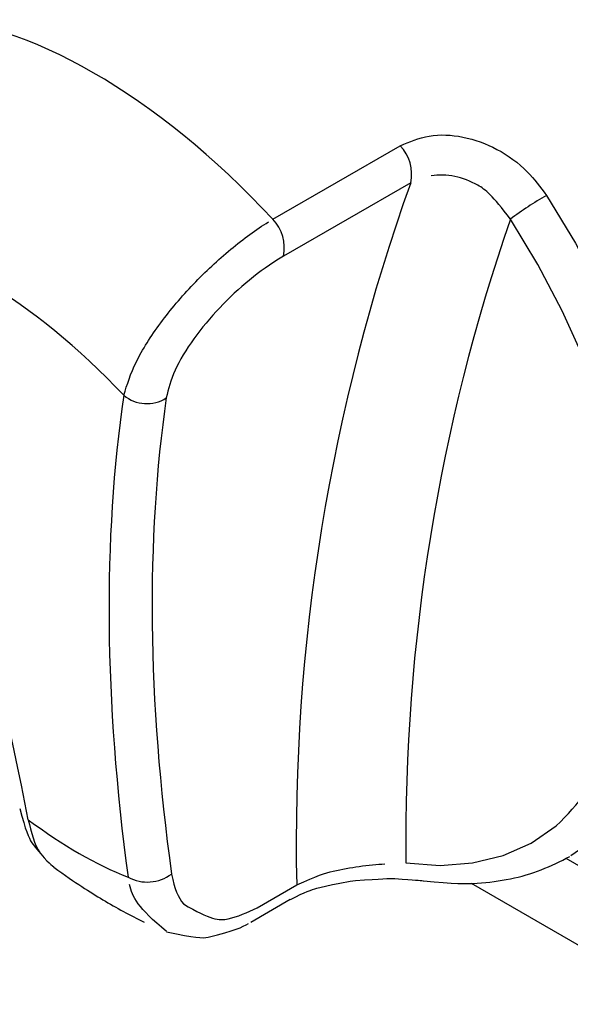
# Model space of a CAD drawing. Extents: x 63 to 239, y -274 to -42.
# Drawn here: x 189 to 191, y -234 to -230 of the extents above; entities that cross this region are included whole.
import ezdxf

# ---------------------------------------------------------------- set-up
doc = ezdxf.new("R2010")
doc.units = 0
doc.header["$MEASUREMENT"] = 0
doc.layers.add('Layer 1', color=7, linetype='Continuous')

# ---------------------------------------------------------------- blocks, each defined once
blk = doc.blocks.new('block 794')
at = {"layer": 'Layer 1', "color": 7, "lineweight": 30, "true_color": 0xffffff}
blk.add_open_spline([(190.1155, -233.1035), (190.2366, -233.1157), (190.2818, -233.1159), (190.3262, -233.1131), (190.3701, -233.1103), (190.4133, -233.1045), (190.4554, -233.0958), (190.4969, -233.0873), (190.5376, -233.0758), (190.5764, -233.0607), (190.6145, -233.0457), (190.6509, -233.0271), (190.6874, -233.0086)], degree=3, knots=[0, 0, 0, 0, 1, 1, 1, 2, 2, 2, 3, 3, 3, 4, 4, 4, 4], dxfattribs=at)
blk = doc.blocks.new('block 800')
at = {"layer": 'Layer 1', "color": 7, "lineweight": 30, "true_color": 0xffffff}
blk.add_open_spline([(189.1118, -233.3028), (189.2256, -233.328), (189.2503, -233.3277), (189.2751, -233.3243), (189.3799, -233.2969), (189.4067, -233.2865), (189.4322, -233.27)], degree=3, knots=[0, 0, 0, 0, 1, 1, 1, 2, 2, 2, 2], dxfattribs=at)
blk = doc.blocks.new('block 801')
at = {"layer": 'Layer 1', "color": 7, "lineweight": 30, "true_color": 0xffffff}
blk.add_open_spline([(188.6712, -233.0509), (188.7587, -233.1137), (188.8107, -233.1466), (188.8631, -233.1778), (188.9163, -233.2095), (188.9698, -233.2393), (189.0239, -233.2647)], degree=3, knots=[0, 0, 0, 0, 1, 1, 1, 2, 2, 2, 2], dxfattribs=at)
blk = doc.blocks.new('block 802')
at = {"layer": 'Layer 1', "color": 7, "lineweight": 30, "true_color": 0xffffff}
blk.add_open_spline([(188.539, -232.8209), (188.5609, -232.9091), (188.5723, -232.9329), (188.5855, -232.9556), (188.6422, -233.0272), (188.6569, -233.038), (188.6715, -233.0489)], degree=3, knots=[0, 0, 0, 0, 1, 1, 1, 2, 2, 2, 2], dxfattribs=at)
blk = doc.blocks.new('block 803')
at = {"layer": 'Layer 1', "color": 7, "lineweight": 30, "true_color": 0xffffff}
blk.add_open_spline([(189.5963, -233.1761), (189.6557, -233.1467), (189.6769, -233.1392), (189.6991, -233.1326), (189.7971, -233.1094), (189.8236, -233.1054), (189.85, -233.1023), (189.955, -233.0949), (189.9802, -233.0946), (190.0041, -233.0951), (190.0872, -233.1), (190.1007, -233.1019), (190.1142, -233.1037)], degree=3, knots=[0, 0, 0, 0, 1, 1, 1, 2, 2, 2, 3, 3, 3, 4, 4, 4, 4], dxfattribs=at)
blk = doc.blocks.new('block 804')
at = {"layer": 'Layer 1', "color": 7, "lineweight": 30, "true_color": 0xffffff}
blk.add_lwpolyline([(189.4408, -233.2652), (189.5953, -233.1759)], dxfattribs=at)
blk = doc.blocks.new('block 1590')
at = {"layer": 'Layer 1', "color": 7, "lineweight": 30, "true_color": 0xffffff}
blk.add_open_spline([(190.0248, -230.2313), (190.0613, -230.2157), (190.0978, -230.2001), (190.1385, -230.1933), (190.1797, -230.1864), (190.2253, -230.1886), (190.2701, -230.1975), (190.3158, -230.2067), (190.3607, -230.2229), (190.4031, -230.2455), (190.4464, -230.2685), (190.4871, -230.2981), (190.5215, -230.3334), (190.5491, -230.3616), (190.5726, -230.3934), (190.5961, -230.4253)], degree=3, knots=[0, 0, 0, 0, 1, 1, 1, 2, 2, 2, 3, 3, 3, 4, 4, 4, 5, 5, 5, 5], dxfattribs=at)
blk = doc.blocks.new('block 1591')
at = {"layer": 'Layer 1', "color": 7, "lineweight": 30, "true_color": 0xffffff}
blk.add_lwpolyline([(189.5273, -230.5186), (190.0248, -230.2313)], dxfattribs=at)
blk = doc.blocks.new('block 1592')
at = {"layer": 'Layer 1', "color": 7, "lineweight": 30, "true_color": 0xffffff}
blk.add_open_spline([(189.5273, -230.5186), (189.0728, -230.0326), (188.565, -229.7394), (188.1648, -229.732)], degree=3, dxfattribs=at)
blk = doc.blocks.new('block 1596')
at = {"layer": 'Layer 1', "color": 7, "lineweight": 30, "true_color": 0xffffff}
blk.add_open_spline([(191.2899, -232.6608), (191.3105, -232.6484), (191.4084, -232.5748), (191.4084, -232.5748), (191.4084, -232.5748), (191.4945, -232.4836), (191.4945, -232.4836), (191.4945, -232.4836), (191.568, -232.3759), (191.568, -232.3759), (191.568, -232.3759), (191.6279, -232.2526), (191.6279, -232.2526), (191.6279, -232.2526), (191.6739, -232.1151), (191.6739, -232.1151), (191.6739, -232.1151), (191.7053, -231.9646), (191.7053, -231.9646), (191.7053, -231.9646), (191.7219, -231.8029), (191.7219, -231.8029), (191.7219, -231.8029), (191.7235, -231.6314), (191.7235, -231.6314), (191.7235, -231.6314), (191.7101, -231.4519), (191.7101, -231.4519), (191.7101, -231.4519), (191.6818, -231.2663), (191.6818, -231.2663), (191.6818, -231.2663), (191.639, -231.0764), (191.639, -231.0764), (191.639, -231.0764), (191.582, -230.8841), (191.582, -230.8841), (191.582, -230.8841), (191.5114, -230.6914), (191.5114, -230.6914), (191.5114, -230.6914), (191.4279, -230.5003), (191.4279, -230.5003), (191.4279, -230.5003), (191.3324, -230.3126), (191.3324, -230.3126), (191.3324, -230.3126), (191.2259, -230.1303), (191.2259, -230.1303), (191.2259, -230.1303), (191.1094, -229.9552), (191.1094, -229.9552), (191.1094, -229.9552), (190.9841, -229.789), (190.9841, -229.789), (190.9841, -229.789), (190.8513, -229.6336), (190.8513, -229.6336), (190.8513, -229.6336), (190.7123, -229.4904), (190.7123, -229.4904), (190.7123, -229.4904), (190.5685, -229.3608), (190.5685, -229.3608), (190.5685, -229.3608), (190.4214, -229.2463), (190.4214, -229.2463), (190.4214, -229.2463), (190.2725, -229.148), (190.2725, -229.148)], degree=3, knots=[0, 0, 0, 0, 1, 1, 1, 2, 2, 2, 3, 3, 3, 4, 4, 4, 5, 5, 5, 6, 6, 6, 7, 7, 7, 8, 8, 8, 9, 9, 9, 10, 10, 10, 11, 11, 11, 12, 12, 12, 13, 13, 13, 14, 14, 14, 15, 15, 15, 16, 16, 16, 17, 17, 17, 18, 18, 18, 19, 19, 19, 20, 20, 20, 21, 21, 21, 22, 22, 22, 23, 23, 23, 23], dxfattribs=at)
blk = doc.blocks.new('block 1598')
at = {"layer": 'Layer 1', "color": 7, "lineweight": 30, "true_color": 0xffffff}
blk.add_open_spline([(188.9448, -231.2066), (188.9578, -231.1646), (188.9708, -231.1225), (188.9939, -231.0755), (189.017, -231.0282), (189.0503, -230.9759), (189.0891, -230.9236), (189.1272, -230.8722), (189.1705, -230.8208), (189.2173, -230.7719), (189.2635, -230.7235), (189.313, -230.6774), (189.3628, -230.6361), (189.4127, -230.5948), (189.4629, -230.5583), (189.5101, -230.529)], degree=3, knots=[0, 0, 0, 0, 1, 1, 1, 2, 2, 2, 3, 3, 3, 4, 4, 4, 5, 5, 5, 5], dxfattribs=at)
blk = doc.blocks.new('block 1599')
at = {"layer": 'Layer 1', "color": 7, "lineweight": 30, "true_color": 0xffffff}
blk.add_open_spline([(188.9448, -231.2066), (188.5928, -230.8315), (188.2013, -230.6055), (187.9113, -230.61)], degree=3, dxfattribs=at)
blk = doc.blocks.new('block 1600')
at = {"layer": 'Layer 1', "color": 7, "lineweight": 30, "true_color": 0xffffff}
blk.add_open_spline([(189.5684, -230.6634), (189.5795, -230.6113), (189.5641, -230.557), (189.5273, -230.5186)], degree=3, dxfattribs=at)
blk = doc.blocks.new('block 1601')
at = {"layer": 'Layer 1', "color": 7, "lineweight": 30, "true_color": 0xffffff}
blk.add_open_spline([(189.5684, -230.6634), (189.5164, -230.6945), (189.476, -230.7234), (189.436, -230.7562), (189.3961, -230.7889), (189.3565, -230.8255), (189.3198, -230.8642), (189.2827, -230.9033), (189.2485, -230.9444), (189.2187, -230.9858), (189.1884, -231.0279), (189.1626, -231.0703), (189.1454, -231.1088), (189.1282, -231.1474), (189.1195, -231.1822), (189.1108, -231.217)], degree=3, knots=[0, 0, 0, 0, 1, 1, 1, 2, 2, 2, 3, 3, 3, 4, 4, 4, 5, 5, 5, 5], dxfattribs=at)
blk = doc.blocks.new('block 1602')
at = {"layer": 'Layer 1', "color": 7, "lineweight": 30, "true_color": 0xffffff}
blk.add_open_spline([(188.9448, -231.2066), (188.992, -231.2457), (189.0591, -231.2499), (189.1108, -231.217)], degree=3, dxfattribs=at)
blk = doc.blocks.new('block 1603')
at = {"layer": 'Layer 1', "color": 7, "lineweight": 30, "true_color": 0xffffff}
blk.add_lwpolyline([(189.4658, -233.2093), (189.6204, -233.12)], dxfattribs=at)
blk = doc.blocks.new('block 1604')
at = {"layer": 'Layer 1', "color": 7, "lineweight": 30, "true_color": 0xffffff}
blk.add_open_spline([(189.1314, -233.0771), (189.1427, -233.1365), (189.1575, -233.1688), (189.1778, -233.1938), (189.2832, -233.257), (189.3172, -233.2597), (189.3532, -233.2522), (189.3893, -233.2448), (189.4276, -233.227), (189.4658, -233.2093)], degree=3, knots=[0, 0, 0, 0, 1, 1, 1, 2, 2, 2, 3, 3, 3, 3], dxfattribs=at)
blk = doc.blocks.new('block 1605')
at = {"layer": 'Layer 1', "color": 7, "lineweight": 30, "true_color": 0xffffff}
blk.add_open_spline([(189.1108, -231.217), (189.0306, -231.7709), (189.0375, -232.3962), (189.1314, -233.0771)], degree=3, dxfattribs=at)
blk = doc.blocks.new('block 1606')
at = {"layer": 'Layer 1', "color": 7, "lineweight": 30, "true_color": 0xffffff}
blk.add_lwpolyline([(190.066, -230.3762), (189.5684, -230.6634)], dxfattribs=at)
blk = doc.blocks.new('block 1607')
at = {"layer": 'Layer 1', "color": 7, "lineweight": 30, "true_color": 0xffffff}
blk.add_open_spline([(190.066, -230.3762), (189.7508, -231.2558), (189.5998, -232.1859), (189.6204, -233.12)], degree=3, dxfattribs=at)
blk = doc.blocks.new('block 1608')
at = {"layer": 'Layer 1', "color": 7, "lineweight": 30, "true_color": 0xffffff}
blk.add_open_spline([(190.066, -230.3762), (190.0771, -230.324), (190.0617, -230.2698), (190.0248, -230.2313)], degree=3, dxfattribs=at)
blk = doc.blocks.new('block 1609')
at = {"layer": 'Layer 1', "color": 7, "lineweight": 30, "true_color": 0xffffff}
blk.add_open_spline([(188.5715, -232.8648), (188.4356, -232.151), (188.2136, -231.3929), (187.9113, -230.61)], degree=3, dxfattribs=at)
blk = doc.blocks.new('block 1610')
at = {"layer": 'Layer 1', "color": 7, "lineweight": 30, "true_color": 0xffffff}
blk.add_open_spline([(188.9448, -231.2066), (188.8625, -231.7675), (188.8682, -232.4007), (188.9618, -233.0901)], degree=3, dxfattribs=at)
blk = doc.blocks.new('block 1611')
at = {"layer": 'Layer 1', "color": 7, "lineweight": 30, "true_color": 0xffffff}
blk.add_open_spline([(188.5715, -232.8648), (188.7047, -232.9648), (188.837, -233.0412), (188.9618, -233.0901)], degree=3, dxfattribs=at)
blk = doc.blocks.new('block 1612')
at = {"layer": 'Layer 1', "color": 7, "lineweight": 30, "true_color": 0xffffff}
blk.add_open_spline([(190.0474, -233.0333), (190.0474, -233.0333), (190.1811, -233.0433), (190.1811, -233.0433), (190.1811, -233.0433), (190.308, -233.0337), (190.308, -233.0337), (190.308, -233.0337), (190.4268, -233.0046), (190.4268, -233.0046), (190.4268, -233.0046), (190.5361, -232.9563), (190.5361, -232.9563), (190.5361, -232.9563), (190.6348, -232.8893), (190.6348, -232.8893), (190.7218, -232.8044), (190.7961, -232.7024), (190.7961, -232.7024), (190.7961, -232.7024), (190.8569, -232.5846), (190.8569, -232.5846), (190.8569, -232.5846), (190.9037, -232.452), (190.9037, -232.452), (190.9037, -232.452), (190.9358, -232.3063), (190.9358, -232.3063), (190.9358, -232.3063), (190.9529, -232.149), (190.9529, -232.149), (190.9529, -232.149), (190.9548, -231.9818), (190.9548, -231.9818), (190.9548, -231.9818), (190.9416, -231.8064), (190.9416, -231.8064), (190.9416, -231.8064), (190.9133, -231.6249), (190.9133, -231.6249), (190.9133, -231.6249), (190.8703, -231.4392), (190.8703, -231.4392), (190.8703, -231.4392), (190.813, -231.2513), (190.813, -231.2513), (190.813, -231.2513), (190.7421, -231.0633), (190.7421, -231.0633), (190.7421, -231.0633), (190.6583, -230.8771), (190.6583, -230.8771), (190.6583, -230.8771), (190.5625, -230.6949), (190.5625, -230.6949), (190.5625, -230.6949), (190.4558, -230.5185), (190.4558, -230.5185)], degree=3, knots=[0, 0, 0, 0, 1, 1, 1, 2, 2, 2, 3, 3, 3, 4, 4, 4, 5, 5, 5, 6, 6, 6, 7, 7, 7, 8, 8, 8, 9, 9, 9, 10, 10, 10, 11, 11, 11, 12, 12, 12, 13, 13, 13, 14, 14, 14, 15, 15, 15, 16, 16, 16, 17, 17, 17, 18, 18, 18, 19, 19, 19, 19], dxfattribs=at)
blk = doc.blocks.new('block 1613')
at = {"layer": 'Layer 1', "color": 7, "lineweight": 30, "true_color": 0xffffff}
blk.add_open_spline([(190.5961, -230.4253), (190.5474, -230.4534), (190.5005, -230.4845), (190.4558, -230.5185)], degree=3, dxfattribs=at)
blk = doc.blocks.new('block 1614')
at = {"layer": 'Layer 1', "color": 7, "lineweight": 30, "true_color": 0xffffff}
blk.add_open_spline([(188.9618, -233.0901), (189.0161, -233.1186), (189.082, -233.1136), (189.1314, -233.0771)], degree=3, dxfattribs=at)
blk = doc.blocks.new('block 1615')
at = {"layer": 'Layer 1', "color": 7, "lineweight": 30, "true_color": 0xffffff}
blk.add_open_spline([(190.4558, -230.5185), (190.3852, -230.4245), (190.3579, -230.4027), (190.3286, -230.3859), (190.2998, -230.3695), (190.2691, -230.3579), (190.2378, -230.3515), (190.2067, -230.3451), (190.175, -230.3438), (190.1463, -230.3488)], degree=3, knots=[0, 0, 0, 0, 1, 1, 1, 2, 2, 2, 3, 3, 3, 3], dxfattribs=at)
blk = doc.blocks.new('block 1616')
at = {"layer": 'Layer 1', "color": 7, "lineweight": 30, "true_color": 0xffffff}
blk.add_open_spline([(190.4558, -230.5185), (190.1757, -231.327), (190.0376, -232.1778), (190.0474, -233.0333)], degree=3, dxfattribs=at)
blk = doc.blocks.new('block 1617')
at = {"layer": 'Layer 1', "color": 7, "lineweight": 30, "true_color": 0xffffff}
blk.add_open_spline([(189.6204, -233.12), (189.6992, -233.0835), (189.7309, -233.0739), (189.7635, -233.0661), (189.7969, -233.0581), (189.8311, -233.052), (189.8646, -233.0474), (189.9001, -233.0426), (189.9348, -233.0394), (189.9648, -233.0374)], degree=3, knots=[0, 0, 0, 0, 1, 1, 1, 2, 2, 2, 3, 3, 3, 3], dxfattribs=at)
blk = doc.blocks.new('block 3236')
at = {"layer": 'Layer 1', "color": 7, "lineweight": 30, "true_color": 0xffffff}
blk.add_lwpolyline([(190.3021, -233.1129), (199.5514, -238.4524)], dxfattribs=at)
blk = doc.blocks.new('block 3273')
at = {"layer": 'Layer 1', "color": 8, "lineweight": 30, "true_color": 0x808080}
blk.add_lwpolyline([(190.5961, -230.4253), (190.7093, -230.6124), (190.8109, -230.8058), (190.8999, -231.0033), (190.9751, -231.2028), (191.0359, -231.4022), (191.0816, -231.5993), (191.1116, -231.7919), (191.1256, -231.9779), (191.1235, -232.1553), (191.1054, -232.3223), (191.0713, -232.4769), (191.0217, -232.6175), (190.9572, -232.7426), (190.8783, -232.8508), (190.786, -232.9409), (190.6919, -233.006)], dxfattribs=at)
blk = doc.blocks.new('block 3274')
at = {"layer": 'Layer 1', "color": 8, "lineweight": 30, "true_color": 0x808080}
blk.add_lwpolyline([(190.0474, -233.0333), (190.0474, -233.0333)], dxfattribs=at)
blk = doc.blocks.new('block 3280')
at = {"layer": 'Layer 1', "color": 8, "lineweight": 30, "true_color": 0x808080}
blk.add_lwpolyline([(189.4411, -233.265), (189.4411, -233.265)], dxfattribs=at)
blk = doc.blocks.new('block 3281')
at = {"layer": 'Layer 1', "color": 8, "lineweight": 30, "true_color": 0x808080}
blk.add_open_spline([(189.1122, -233.3013), (188.998, -233.2099), (188.9789, -233.1667), (188.9677, -233.1184)], degree=3, dxfattribs=at)
blk = doc.blocks.new('block 3282')
at = {"layer": 'Layer 1', "color": 8, "lineweight": 30, "true_color": 0x808080}
blk.add_open_spline([(188.5715, -232.8648), (188.5828, -232.9136), (188.594, -232.9624), (188.6183, -232.9951)], degree=3, dxfattribs=at)
blk = doc.blocks.new('block 3283')
at = {"layer": 'Layer 1', "color": 8, "lineweight": 30, "true_color": 0x808080}
blk.add_lwpolyline([(189.5959, -233.1756), (189.5959, -233.1756)], dxfattribs=at)
blk = doc.blocks.new('block 3682')
at = {"layer": 'Layer 1', "color": 8, "lineweight": 30, "true_color": 0x808080}
blk.add_lwpolyline([(190.6721, -233.0157), (199.765, -238.265)], dxfattribs=at)

msp = doc.modelspace()

# ---------------------------------------------------------------- block references
at = {"layer": 'Layer 1'}
for name in ['block 1596', 'block 1592', 'block 1590', 'block 1591', 'block 1608', 'block 1615', 'block 1606', 'block 1607', 'block 1613', 'block 3273', 'block 1598', 'block 1600', 'block 1616', 'block 1612', 'block 1599', 'block 1609', 'block 1601', 'block 1610', 'block 1602', 'block 1605', 'block 802', 'block 1611', 'block 3282', 'block 1617', 'block 3274', 'block 794', 'block 3682', 'block 801', 'block 1614', 'block 1604', 'block 3281', 'block 803', 'block 3236', 'block 1603', 'block 804', 'block 3283', 'block 800', 'block 3280']:
    msp.add_blockref(name, (0, 0), dxfattribs=at)

doc.saveas('drawing.dxf')
